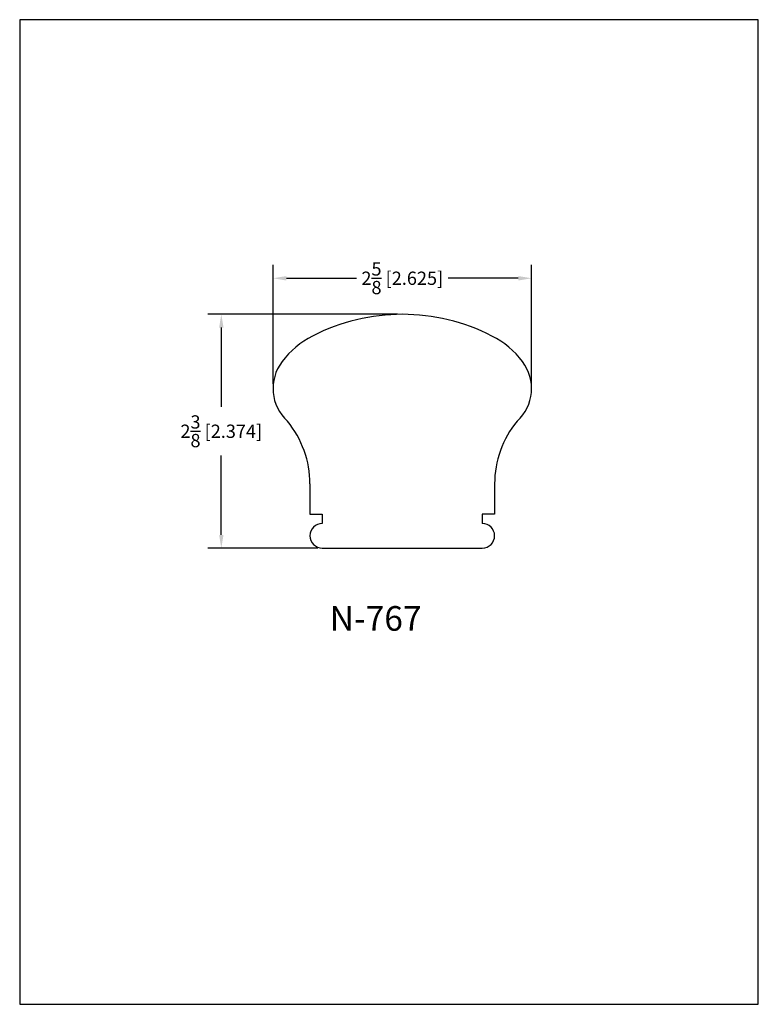
# Model space of a CAD drawing. Extents: x 0 to 7.5, y 0 to 10.
import ezdxf
from ezdxf.enums import TextEntityAlignment as Align

# ---------------------------------------------------------------- set-up
doc = ezdxf.new("R2010")
doc.units = 0
doc.header["$MEASUREMENT"] = 0
doc.layers.get('0').update_dxf_attribs({"linetype": 'CONTINUOUS'})
doc.layers.get('Defpoints').update_dxf_attribs({"linetype": 'CONTINUOUS'})
doc.styles.add('TNR', font='times.ttf')
doc.dimstyles.new('FRACTIONAL-DECIMAL', dxfattribs={"dimscale": 0.75, "dimtxt": 0.18, "dimasz": 0.18, "dimexe": 0.18, "dimexo": 0.0625, "dimgap": 0.09, "dimtad": 0, "dimtih": 1, "dimtoh": 1, "dimdec": 5, "dimzin": 0, "dimdsep": 46, "dimlunit": 5, "dimtxsty": 'TNR', "dimcen": 0.09, "dimadec": 0, "dimazin": 0, "dimtfac": 1, "dimtdec": 5, "dimtofl": 0, "dimtmove": 0, "dimatfit": 3, "dimfxl": 0, "dimtolj": 1, "dimtzin": 0, "dimarcsym": 0})

# ---------------------------------------------------------------- blocks, each defined once
blk = doc.blocks.new('*D96')
at = {"color": 0, "lineweight": -2}
for p, q in [((2.573, 6.301), (2.573, 7.509)), ((5.198, 6.301), (5.198, 7.509)), ((2.708, 7.374), (3.42, 7.374)), ((5.063, 7.374), (4.35, 7.374))]:
    blk.add_line(p, q, dxfattribs=at)
at = {"color": 0}
for points in [[(2.708, 7.396), (2.708, 7.351), (2.573, 7.374)], [(5.063, 7.396), (5.063, 7.351), (5.198, 7.374)]]:
    blk.add_solid(points, dxfattribs=at)
at = {"layer": 'Defpoints', "color": 0}
for p in [(5.198, 7.374), (2.573, 6.254), (5.198, 6.254)]:
    blk.add_point(p, dxfattribs=at)
at = {"color": 0, "insert": (3.885, 7.374), "char_height": 0.135, "attachment_point": 5, "style": 'TNR'}
blk.add_mtext('\\A1;2{\\H1.000000x;\\S5/8;} [2.625]', dxfattribs=at)
blk = doc.blocks.new('*D97')
at = {"color": 0, "lineweight": -2}
for p, q in [((3.838, 7.008), (1.912, 7.008)), ((2.047, 6.873), (2.047, 6.067)), ((2.047, 4.768), (2.047, 5.574)), ((3.026, 4.633), (1.912, 4.633))]:
    blk.add_line(p, q, dxfattribs=at)
at = {"color": 0}
for points in [[(2.025, 6.873), (2.07, 6.873), (2.047, 7.008)], [(2.025, 4.768), (2.07, 4.768), (2.047, 4.633)]]:
    blk.add_solid(points, dxfattribs=at)
at = {"layer": 'Defpoints', "color": 0}
for p in [(3.885, 7.008), (2.047, 4.633), (3.073, 4.633)]:
    blk.add_point(p, dxfattribs=at)
at = {"color": 0, "insert": (2.047, 5.82), "char_height": 0.135, "attachment_point": 5, "style": 'TNR'}
blk.add_mtext('\\A1;2{\\H1.000000x;\\S3/8;} [2.374]', dxfattribs=at)

msp = doc.modelspace()

# ---------------------------------------------------------------- linework, layer by layer
for p, q in [((2.947541, 5.28524), (2.947541, 4.977103)), ((4.822541, 5.28524), (4.822541, 4.977103)), ((2.947541, 4.977103), (3.072541, 4.977103)), ((3.072541, 4.977103), (3.072541, 4.883353)), ((4.697541, 4.977103), (4.697541, 4.883353)), ((4.822541, 4.977103), (4.697541, 4.977103)), ((3.072541, 4.633353), (4.697541, 4.633353))]:
    msp.add_line(p, q)
for centre, radius, start, end in [((3.885041, 5.016053), 1.991525, 62.7895994, 117.2104006), ((3.366589, 6.005802), 0.874282, 116.6530355, 143.3895011), ((4.403494, 6.005802), 0.874282, 36.6104989, 63.3469645), ((3.023052, 6.254012), 0.450531, 142.6727697, 227.5375947), ((4.747031, 6.254012), 0.450531, 312.4624053, 37.3272303), ((1.947541, 5.28524), 1, 0, 39.5243772), ((5.822541, 5.28524), 1, 140.4756228, 180), ((3.072541, 4.758353), 0.125, 90, 270), ((4.697541, 4.758353), 0.125, 270, 90)]:
    msp.add_arc(centre, radius, start, end)
at = {"layer": 'Defpoints'}
msp.add_lwpolyline([(0, 0), (7.5, 0), (7.5, 10), (0, 10)], close=True, dxfattribs=at)

# ---------------------------------------------------------------- texts
at = {"style": 'TNR'}
msp.add_text('N-767', height=0.25, dxfattribs=at).set_placement((3.614181, 3.886695), align=Align.MIDDLE)

# ---------------------------------------------------------------- dimensions: what is measured, and where the dimension line sits
dim = msp.add_linear_dim(base=(5.197562, 7.373684), p1=(2.57252, 6.254012), p2=(5.197562, 6.254012), dimstyle='FRACTIONAL-DECIMAL')
dim.commit()
dim.dimension.update_dxf_attribs({"geometry": '*D96', "text_midpoint": (3.885041, 7.373684)})
dim = msp.add_linear_dim(base=(2.0471476, 4.6333528), p1=(3.8850413, 7.0075776), p2=(3.0725413, 4.6333528), angle=90, dimstyle='FRACTIONAL-DECIMAL')
dim.commit()
dim.dimension.update_dxf_attribs({"geometry": '*D97', "text_midpoint": (2.0471476, 5.8204652)})

doc.saveas('drawing.dxf')
